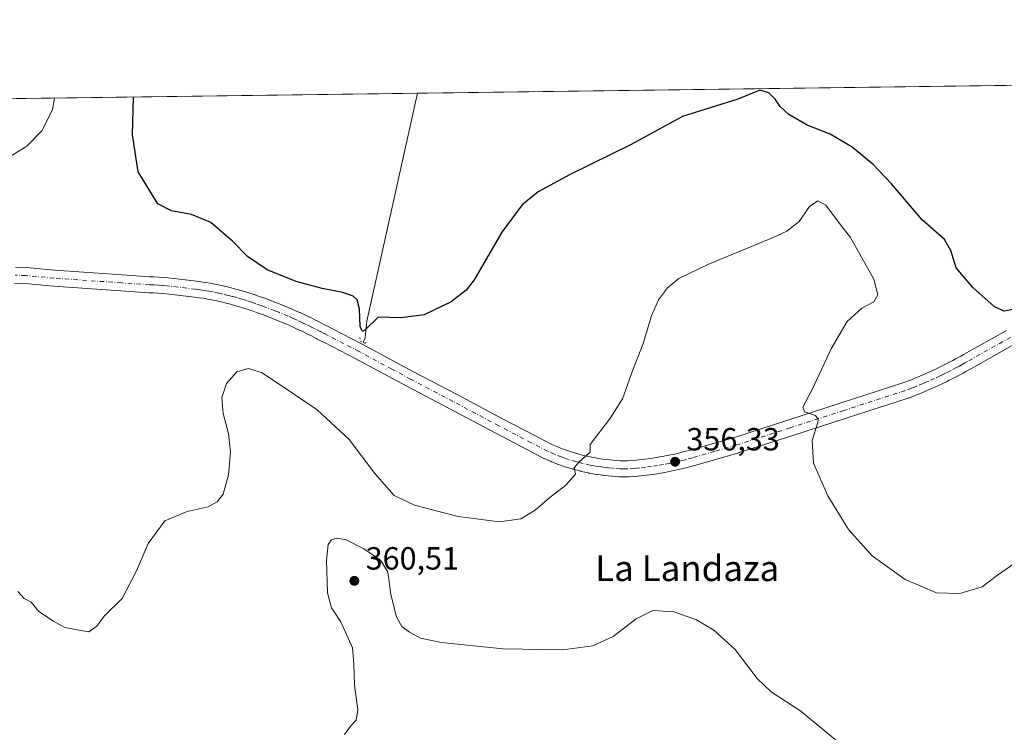
# Model space of a CAD drawing. Units: metres. Extents: x 590634 to 594089, y 4710507 to 4712875.
# Drawn here: x 592201 to 592509, y 4712653 to 4712875 of the extents above; entities that cross this region are included whole.
import ezdxf
from ezdxf.enums import TextEntityAlignment as Align

# ---------------------------------------------------------------- set-up
doc = ezdxf.new("R2010")
doc.units = ezdxf.units.M
doc.header["$MEASUREMENT"] = 0
doc.linetypes.add('DGN Style 4', pattern=[2.6384748266838614, 1.318413404963828, -0.6592067024819142, 0.001648016756204785, -0.6592067024819142])
doc.linetypes.add('DGN Style 5', pattern=[1.1536117293433497, 0.4944050268614355, -0.6592067024819142])
for name, color, linetype, lineweight in [('Comarca CxS', 21, 'Continuous', 0), ('Comunidad Autónoma CxS', 142, 'Continuous', 0), ('Corriente natural lineal', 142, 'Continuous', 13), ('Cultivos herbáceos CxS', 92, 'Continuous', 0), ('Curva de nivel maestra', 30, 'Continuous', 30), ('Curva de nivel normal', 30, 'Continuous', 0), ('Municipio CxS', 4, 'Continuous', 0), ('Pista no pavimentada Cxs', 111, 'Continuous', 0), ('Pista no pavimentada eje', 91, 'DGN Style 4', 0), ('Provincia CxS', 1, 'Continuous', 0), ('Puente lineal', 2, 'DGN Style 5', 0), ('Punto de cota en terreno', 7, 'Continuous', 0), ('Rótulo de punto de cota en terreno', 7, 'Continuous', 0), ('Texto cartográfico', 7, 'Continuous', 0)]:
    doc.layers.add(name, color=color, linetype=linetype, lineweight=lineweight)
doc.styles.add('Style-Arial', font='txt')

# ---------------------------------------------------------------- blocks, each defined once
blk = doc.blocks.new('*U14')
at = {"layer": 'Cultivos herbáceos CxS', "color": 92, "linetype": 'Continuous', "lineweight": 0}
blk.add_polyline3d([(591722.2116, 4712844.296599999, 365.6649000000034), (592638.7626, 4712856.484300001, 345.474000000002), (592627.8265000005, 4712848.031300001, 345.8512999999948), (592652.0286999998, 4712807.1753, 347.0100999999996), (592679.318, 4712765.299699999, 347.8407000000007)], dxfattribs=at)
blk = doc.blocks.new('5PATER')
at = {"layer": 'Cultivos herbáceos CxS', "linetype": 'Continuous', "lineweight": 0}
h = blk.add_hatch(color=51, dxfattribs=at)
edge = h.paths.add_edge_path()
edge.add_ellipse((0, 0), major_axis=(-0.1095731443231308, -0.1110710700762829), ratio=0.9994222409660322, start_angle=0, end_angle=360)
blk = doc.blocks.new('*U17')
at = {"layer": 'Pista no pavimentada Cxs', "color": 111, "linetype": 'Continuous', "lineweight": 0}
for points in [[(592199.9199000001, 4712798.0252, 353.0767999999953), (592203.2560999999, 4712797.856899999, 352.8512000000046), (592203.3512000004, 4712797.850299999, 352.8453000000009), (592212.1142999995, 4712797.0722, 352.2978000000003), (592233.1810999997, 4712795.574300001, 351.5436999999947), (592241.8295, 4712795.0033, 351.4069000000018), (592243.164, 4712794.974500001, 351.3862999999984), (592243.2269000001, 4712794.9724, 351.3853999999992), (592244.6168999998, 4712794.907400001, 351.3675999999978), (592244.6794999996, 4712794.903700001, 351.3668999999936), (592246.0695000002, 4712794.8037, 351.3503999999957), (592246.1317999996, 4712794.798400001, 351.3497000000062), (592247.5218000002, 4712794.6634, 351.3344999999972), (592247.5790999997, 4712794.657199999, 351.3340999999928), (592256.4175000004, 4712793.592399999, 351.2771999999969), (592257.8008000003, 4712793.4275, 351.2700000000041), (592257.8649000004, 4712793.4191, 351.2695999999996), (592259.2399000004, 4712793.2191, 351.2636000000057), (592259.3013000004, 4712793.2094, 351.2635000000009), (592260.6826999999, 4712792.973200001, 351.2608999999939), (592260.7298999997, 4712792.964600001, 351.2608999999939), (592262.1239, 4712792.694700001, 351.2618999999977), (592263.8200000003, 4712792.3322, 351.2431999999972), (592265.1922000004, 4712792.024499999, 351.2235999999975), (592265.2479999998, 4712792.011299999, 351.2228999999934), (592266.8934000004, 4712791.602499999, 351.2059000000008), (592268.2386999996, 4712791.273600001, 351.1858999999968), (592268.3081999999, 4712791.2556, 351.184699999998), (592269.6568, 4712790.884600001, 351.1641999999993), (592271.2953000005, 4712790.4286, 351.1460999999982), (592271.4209000003, 4712790.390100001, 351.1453000000038), (592272.7533999998, 4712789.942600001, 351.1396999999997), (592274.3508000001, 4712789.4397, 351.1227000000072), (592274.4248000003, 4712789.415200001, 351.1223000000027), (592275.7615999999, 4712788.948000001, 351.1199999999953), (592277.3633000003, 4712788.400900001, 351.1251000000047), (592277.4133000001, 4712788.383199999, 351.1254999999946), (592278.7666999997, 4712787.886299999, 351.1236999999965), (592281.7202000003, 4712786.758500001, 351.098800000007), (592283.0777000003, 4712786.215500001, 351.0800000000018), (592285.9768000003, 4712785.014799999, 351.0650000000023), (592286.0429999996, 4712784.986300001, 351.0651999999973), (592287.5766000003, 4712784.298599999, 351.0770000000048), (592288.8701999999, 4712783.740700001, 351.0804000000062), (592288.9746000003, 4712783.6928, 351.0810000000056), (592290.4704999998, 4712782.964400001, 351.0942000000068), (592291.7359999996, 4712782.394900001, 351.0966999999946), (592291.8750999998, 4712782.327099999, 351.0948999999964), (592293.3187999995, 4712781.5667, 351.0757000000012), (592294.5560999997, 4712780.9935, 351.0611999999965), (592294.7248000001, 4712780.907400001, 351.0605000000069), (592296.1442, 4712780.114, 351.0660999999964), (592297.3755999999, 4712779.5198, 351.074099999998), (592298.6834000006, 4712778.8684, 351.0647999999928), (592308.3383999999, 4712773.8553, 351.1091000000015), (592318.6096999999, 4712768.329299999, 351.4268000000012), (592324.4051000001, 4712765.2444, 351.5999000000011), (592337.6344999997, 4712758.274700001, 352.1771000000008), (592352.0105999997, 4712750.631800001, 352.9137000000046), (592362.1019000001, 4712745.361400001, 353.6656999999978), (592367.1157000001, 4712742.746099999, 354.1506999999983), (592369.1577000003, 4712741.8521, 354.3309000000008), (592371.2481000006, 4712741.0437, 354.5117000000027), (592372.2828000002, 4712740.6876, 354.5997000000062), (592373.3744000001, 4712740.307700001, 354.7030999999988), (592375.5220999997, 4712739.6557, 354.8968000000023), (592376.5752999998, 4712739.378000001, 354.9856), (592377.6917000003, 4712739.0858, 355.077099999995), (592379.8832, 4712738.601500001, 355.2480999999971), (592381.0180000003, 4712738.395600001, 355.3322000000044), (592382.0860000001, 4712738.204800001, 355.4100000000035), (592383.2370999996, 4712738.0459, 355.4879999999976), (592384.3213000001, 4712737.8917, 355.5568999999959), (592385.4666999998, 4712737.7719, 355.6257999999943), (592386.5442000004, 4712737.6622, 355.6880999999994), (592388.7855000002, 4712737.5231, 355.8071000000054), (592389.8777000001, 4712737.4943, 355.8638999999966), (592391.0076000001, 4712737.467399999, 355.9241000000038), (592392.7838000003, 4712737.605799999, 356.0100999999996), (592393.6973000001, 4712737.693299999, 356.0457000000025), (592394.5837000003, 4712737.781400001, 356.0801999999967), (592396.3927999996, 4712737.981899999, 356.1506999999983), (592398.1836999999, 4712738.219699999, 356.2115999999951), (592399.9711999996, 4712738.497300001, 356.2572999999975), (592401.7543000003, 4712738.804300001, 356.3016000000061), (592403.5318, 4712739.15, 356.3410000000004), (592404.409, 4712739.336200001, 356.3583000000072), (592405.3152000001, 4712739.5263, 356.3757000000041), (592407.0719999997, 4712739.9351, 356.4070000000065), (592407.9623999996, 4712740.1589, 356.420100000003), (592408.8219999997, 4712740.377400001, 356.4308000000019), (592410.5740999999, 4712740.857000001, 356.4492999999929), (592417.4675000003, 4712742.8422, 356.4033000000054), (592424.3749000002, 4712744.8364, 356.2540000000009), (592441.0681999996, 4712750.214600001, 355.6000000000058), (592457.7676999997, 4712755.599400001, 354.7072999999946), (592477.0284000002, 4712761.8137, 353.4906999999948), (592478.7874999996, 4712762.487600001, 353.3652000000002), (592479.676, 4712762.8441, 353.3185999999987), (592480.5493999999, 4712763.1973, 353.2727000000014), (592482.3108000001, 4712763.933300001, 353.178700000004), (592483.1947999997, 4712764.3213, 353.1245999999956), (592484.0573000005, 4712764.695800001, 353.0675999999949), (592485.7960999999, 4712765.481699999, 352.9453999999969), (592487.5144999997, 4712766.284600001, 352.8138000000035), (592488.3801999995, 4712766.710100001, 352.7220999999991), (592489.2300000004, 4712767.1251, 352.6245999999956), (592490.0867, 4712767.556, 352.5146999999997), (592490.9198000003, 4712767.979800001, 352.3687999999966), (592492.6091, 4712768.871200001, 352.0316000000021), (592493.4407000003, 4712769.319, 351.9229999999953), (592494.2906999998, 4712769.780900001, 351.8166999999958), (592495.1164999995, 4712770.2402, 351.7171999999992), (592495.9430999998, 4712770.7083, 351.6217999999935), (592509.3498999998, 4712778.2213, 350.9055999999982)], [(592511.8612000003, 4712773.897100001, 351.0935999999929), (592498.3970999997, 4712766.3519, 351.8653999999952), (592497.5636, 4712765.880000001, 351.9314000000013), (592496.6995000001, 4712765.3994, 352.0072999999975), (592495.8195000002, 4712764.921200001, 352.0868999999948), (592494.9611000001, 4712764.459000001, 352.1662999999971), (592493.2203000002, 4712763.5405, 352.3325999999943), (592492.3435000004, 4712763.0942, 352.4177999999956), (592491.4501999998, 4712762.645099999, 352.497199999998), (592490.5800000001, 4712762.220100001, 352.569399999993), (592489.6755999997, 4712761.775800001, 352.6441999999952), (592487.8841000004, 4712760.9386, 352.7883000000002), (592486.0828999998, 4712760.124500001, 352.9263000000064), (592485.1953999996, 4712759.7389, 352.9907999999996), (592484.2794000005, 4712759.337099999, 353.0555000000023), (592482.4506999999, 4712758.572899999, 353.1781999999948), (592481.5442000004, 4712758.2062, 353.241599999994), (592480.6127000004, 4712757.832699999, 353.3064000000013), (592478.7348999997, 4712757.1132, 353.4312999999966), (592478.6277000001, 4712757.0759, 353.4380999999994), (592459.3025000002, 4712750.8408, 354.5800000000018), (592442.6020000001, 4712745.455600001, 355.5663000000059), (592425.8717, 4712740.065500001, 356.4089999999997), (592425.7984999996, 4712740.043199999, 356.411500000002), (592418.8526999997, 4712738.038000001, 356.5840000000026), (592411.9260999998, 4712736.043299999, 356.7017999999953), (592410.0981000002, 4712735.543, 356.7024999999995), (592409.1878000004, 4712735.3114, 356.7016000000003), (592408.2481000006, 4712735.075300001, 356.7005999999965), (592406.4216999998, 4712734.6501, 356.6805000000023), (592406.3680999996, 4712734.638300001, 356.6793999999936), (592405.4412000002, 4712734.4439, 356.6601999999984), (592404.5284000002, 4712734.250299999, 356.6401000000042), (592402.6825000001, 4712733.891100001, 356.5927999999985), (592402.6342000002, 4712733.882200001, 356.5914000000048), (592400.7790000001, 4712733.562999999, 356.5378000000055), (592398.9238, 4712733.274700001, 356.4787999999971), (592398.8691999996, 4712733.266899999, 356.476999999999), (592397.0242, 4712733.0219, 356.4146999999939), (592396.9704, 4712733.0153, 356.4130000000005), (592395.1064999999, 4712732.808800001, 356.3527000000031), (592394.1829000004, 4712732.7169, 356.3224000000046), (592393.2163000006, 4712732.624600001, 356.2905000000028), (592391.2692999998, 4712732.4727, 356.2060000000056), (592391.0751, 4712732.465100001, 356.196299999996), (592391.0155999997, 4712732.4658, 356.1929999999993), (592389.7525000004, 4712732.4959, 356.122000000003), (592388.6092999997, 4712732.526000001, 356.0584999999992), (592388.5202000003, 4712732.529899999, 356.0534999999945), (592386.1852000002, 4712732.674900001, 355.9122000000062), (592386.0870000003, 4712732.6829, 355.905899999998), (592384.9534999998, 4712732.7983, 355.8322999999946), (592383.7549999999, 4712732.923699999, 355.7544999999955), (592383.6630999995, 4712732.935000001, 355.7485000000015), (592382.5431000004, 4712733.0943, 355.6739999999991), (592381.3531999998, 4712733.2586, 355.5920999999944), (592381.2583, 4712733.273600001, 355.585500000001), (592380.1321999999, 4712733.4746, 355.5054999999993), (592378.9437999995, 4712733.690300001, 355.4207000000025), (592378.8505999995, 4712733.709000001, 355.4140000000043), (592376.5656000003, 4712734.214000001, 355.2513000000035), (592376.4719000002, 4712734.236600001, 355.2448000000004), (592375.3049, 4712734.542199999, 355.1622000000062), (592374.2028000001, 4712734.832699999, 355.0829999999987), (592374.1139000002, 4712734.857899999, 355.0764999999956), (592371.8739, 4712735.537900001, 354.911300000007), (592371.7784000002, 4712735.569, 354.9043999999994), (592370.6474000001, 4712735.9626, 354.8173999999999), (592369.5558000002, 4712736.338500001, 354.7277000000031), (592369.4884000003, 4712736.363399999, 354.7217999999993), (592367.3033999996, 4712737.2084, 354.5209999999934), (592367.2024999997, 4712737.2499, 354.5136999999959), (592365.0324999997, 4712738.199899999, 354.3678999999975), (592364.8788999999, 4712738.273499999, 354.3571999999986), (592359.7883000001, 4712740.9288, 353.9529999999941), (592349.6796000004, 4712746.2084, 353.2059000000008), (592335.2956999998, 4712753.8555, 352.4271000000008), (592322.0651000004, 4712760.825800001, 352.0400999999983), (592316.2505000001, 4712763.9209, 351.8635000000068), (592306.0017999997, 4712769.434800001, 351.6640999999945), (592296.4167, 4712774.411699999, 351.5681000000041), (592295.1745999996, 4712775.030300001, 351.5850999999966), (592293.9036999998, 4712775.6435, 351.5761000000057), (592293.7703999998, 4712775.7128, 351.5727000000043), (592292.3680999996, 4712776.4966, 351.5127999999968), (592291.1590999998, 4712777.056700001, 351.5031000000017), (592291.0450999998, 4712777.113100001, 351.5008999999991), (592289.6135999998, 4712777.8671, 351.5004999999946), (592288.3842000002, 4712778.420299999, 351.5390000000043), (592288.3156000003, 4712778.452400001, 351.5408000000025), (592286.8372999998, 4712779.172300001, 351.590200000006), (592285.5636, 4712779.721700001, 351.6353999999992), (592284.0301000001, 4712780.409200001, 351.6511000000028), (592281.1924999999, 4712781.584600001, 351.6171999999933), (592279.8998999996, 4712782.101600001, 351.5923999999941), (592277.0133999996, 4712783.2038, 351.6153000000049), (592275.7202000003, 4712783.678500001, 351.6579999999958), (592274.1287000002, 4712784.222200001, 351.6978999999992), (592272.8121999997, 4712784.682200001, 351.7160000000004), (592271.2067999998, 4712785.187799999, 351.6971000000049), (592269.8915999997, 4712785.6292, 351.6656999999978), (592268.3234000001, 4712786.0656, 351.6358999999939), (592267.0165999997, 4712786.425100001, 351.6005000000005), (592265.6968, 4712786.7477, 351.5590999999986), (592264.0700000003, 4712787.152000001, 351.5093000000052), (592262.7500999998, 4712787.448000001, 351.4756000000052), (592261.1262999997, 4712787.795299999, 351.4744999999967), (592259.8071, 4712788.0504, 351.4796999999962), (592258.4895000001, 4712788.275599999, 351.4858999999997), (592257.1771999998, 4712788.466499999, 351.4925999999978), (592255.8227000004, 4712788.627900001, 351.4994000000006), (592247.0097000003, 4712789.6896, 351.5558000000019), (592245.6794999996, 4712789.818800001, 351.5715000000055), (592244.3520000001, 4712789.9143, 351.588699999993), (592243.0247, 4712789.976399999, 351.6074999999983), (592241.6662, 4712790.005700001, 351.6272999999928), (592241.5554000001, 4712790.010500001, 351.6288000000059), (592232.8391000004, 4712790.585999999, 351.7618999999977), (592211.7159000002, 4712792.088099999, 352.4415000000009), (592202.9565000003, 4712792.865700001, 352.9054999999935), (592199.6341000004, 4712793.033299999, 353.1227000000072)]]:
    blk.add_polyline3d(points, dxfattribs=at)

msp = doc.modelspace()

# ---------------------------------------------------------------- linework, layer by layer
at = {"layer": 'Comarca CxS', "color": 21, "linetype": 'Continuous', "lineweight": 0}
msp.add_3dface([(594085.8000007074, 4710562.099982869), (590664.4400006804, 4710516.61998287), (590634.280000681, 4712829.829982843), (594054.510000707, 4712875.309982844)], dxfattribs=at)
at = {"layer": 'Comunidad Autónoma CxS', "color": 142, "linetype": 'Continuous', "lineweight": 0}
msp.add_3dface([(594085.8000007074, 4710562.099982869), (590664.4400006804, 4710516.61998287), (590634.280000681, 4712829.829982843), (594054.510000707, 4712875.309982844)], dxfattribs=at)
at = {"layer": 'Corriente natural lineal', "color": 142, "linetype": 'Continuous', "lineweight": 13}
msp.add_polyline3d([(592308.5091000004, 4712774.426200001, 350.7856000000029), (592309.1101000002, 4712775.890100001, 350.5760000000009), (592309.6401000004, 4712781.1501, 350.2400999999954), (592325.4495999999, 4712852.3181, 348.0075999999972)], dxfattribs=at)
at = {"layer": 'Cultivos herbáceos CxS', "color": 92, "linetype": 'Continuous', "lineweight": 0, "extrusion": (0.01029405106786226, 0.0001368820784642749, 0.9999470054837452), "elevation": 7090.522605279158, "flags": 128}
msp.add_lwpolyline([(592290.4827401122, 4712851.391686178), (592582.9883440455, 4712855.280986214)], dxfattribs=at)
at = {"layer": 'Cultivos herbáceos CxS', "color": 92, "linetype": 'Continuous', "lineweight": 0, "extrusion": (0.01951635572576318, 0.0002595211497264687, 0.9998095041096371), "elevation": 13131.06033788295, "flags": 128}
msp.add_lwpolyline([(4704559.869582991, -654445.5022122671), (4704559.869582992, -654805.7271720638)], dxfattribs=at)
at = {"layer": 'Curva de nivel maestra', "color": 30, "linetype": 'Continuous', "lineweight": 30, "elevation": 350, "flags": 128}
msp.add_lwpolyline([(592511.4800000004, 4712784.800100001), (592508.4800000004, 4712784.220100001), (592505.4800000004, 4712785.7601), (592498.8799999999, 4712791.600099999), (592493.6699999999, 4712797.790100001), (592491.9600000001, 4712803.200099999), (592489.9400000004, 4712806.670100001), (592483.0599999996, 4712812.7501), (592473.4900000002, 4712824.0101), (592467.7599999999, 4712830.120100001), (592461.1399999997, 4712835.460100001), (592454.29, 4712839.520099999), (592447.0800000001, 4712842.4001), (592441.3600000005, 4712845.720100001), (592438.6500000004, 4712848.1501), (592437.1200000001, 4712850.4901), (592435.1399999997, 4712852.5001), (592432.2800000003, 4712853.270099999), (592425.4800000004, 4712850.530099999), (592408.1399999997, 4712845.040100001), (592392.4000000004, 4712836.390100001), (592372.8600000005, 4712826.880100001), (592363.0700000003, 4712821.5701), (592358.1399999997, 4712817.450099999), (592351.7999999998, 4712808.880100001), (592343.1399999997, 4712794.0701), (592340.6500000004, 4712790.860099999), (592335.9000000004, 4712787.140100001), (592327.54, 4712783.0801), (592320.2400000002, 4712782.1601), (592313.1399999997, 4712782.3301), (592308.9400000004, 4712778.300100001), (592308.2199999997, 4712777.890100001), (592307.5199999996, 4712779.5001), (592307.3600000005, 4712784.960100001), (592306.6399999997, 4712787.780099999), (592305.2999999998, 4712788.950099999), (592302.1200000001, 4712790.110099999), (592295.6200000001, 4712791.290100001), (592287.5, 4712793.5001), (592278.5, 4712797.1601), (592272.3499999996, 4712801.3201), (592267.7100000001, 4712806.120100001), (592260.9199999999, 4712811.960100001), (592254.9000000004, 4712814.4101), (592248.5700000003, 4712815.5601), (592244.3300000001, 4712817.7501), (592238.1900000004, 4712827.790100001), (592236.4800000004, 4712839.350099999), (592236.7883000001, 4712851.1391)], dxfattribs=at)
at = {"layer": 'Curva de nivel normal', "color": 30, "linetype": 'Continuous', "lineweight": 0, "flags": 128}
for points, elevation in [([(592196.7000000002, 4712831.590100001), (592203.4100000003, 4712835.770099999), (592208.2599999999, 4712840.670100001), (592211.5, 4712847.2501), (592212.0477, 4712850.8102)], 355.0000000000001), ([(592511.9100000003, 4712705.5601), (592506.54, 4712701.780099999), (592501.7800000003, 4712698.110099999), (592494.7699999996, 4712696.0701), (592487.54, 4712696.270099999), (592477.7000000002, 4712700.420100001), (592467.4000000004, 4712707.8101), (592460.0599999996, 4712716.020099999), (592453.5700000003, 4712726.540100001), (592449.1100000005, 4712736.800100001), (592448.6799999997, 4712743.850099999), (592450.4199999999, 4712749.440099999), (592450.5800000001, 4712750.5001), (592449.6600000003, 4712751.630100001), (592446.2800000003, 4712752.8101), (592445.7199999997, 4712754.300100001), (592448.7000000002, 4712759.790100001), (592454.5599999996, 4712772.460100001), (592459.6200000001, 4712781.0701), (592464.1399999997, 4712785.1601), (592467.9299999997, 4712787.210100001), (592469.1699999999, 4712789.390100001), (592467.9299999997, 4712794.2401), (592464.0899999999, 4712801.0701), (592460.5899999999, 4712807.2301), (592457.1799999997, 4712811.620100001), (592452.9800000004, 4712817.340100001), (592450.4000000004, 4712818.690099999), (592447.8799999999, 4712816.9801), (592444.6500000004, 4712812.2501), (592440.7699999996, 4712809.270099999), (592436.54, 4712807.270099999), (592416.1399999997, 4712798.870100001), (592406.9900000002, 4712794.440099999), (592403.54, 4712791.540100001), (592400.6799999997, 4712787.790100001), (592398.4900000002, 4712782.790100001), (592395.8899999997, 4712774.170100001), (592392.5599999996, 4712765.640100001), (592389.4400000004, 4712756.840100001), (592385.6799999997, 4712750.960100001), (592379.3099999996, 4712742.630100001), (592379.3300000001, 4712740.1801), (592375.9199999999, 4712737.1801), (592374.3799999999, 4712735.300100001), (592374.7699999996, 4712733.380100001), (592371.7599999999, 4712729.850099999), (592366.7000000002, 4712726.020099999), (592362.2100000001, 4712722.0601), (592357.6600000003, 4712719.380100001), (592351.0300000003, 4712718.4801), (592338.1399999997, 4712720.0601), (592324.4800000004, 4712723.600099999), (592318.1699999999, 4712726.670100001), (592312.1399999997, 4712733.520099999), (592304.1200000001, 4712744.1801), (592294.0700000003, 4712753.4301), (592283.4299999997, 4712760.620100001), (592276.7199999997, 4712765.090100001), (592272.5499999998, 4712766.390100001), (592269.0599999996, 4712765.280099999), (592265.8300000001, 4712761.700099999), (592264.2800000003, 4712757.2601), (592264.75, 4712752.3201), (592266.4199999999, 4712746.0601), (592267, 4712740.2401), (592266.4199999999, 4712733.120100001), (592264.7199999997, 4712727.110099999), (592262.8399999999, 4712724.6801), (592260.0199999996, 4712723.130100001), (592253.4600000001, 4712721.670100001), (592246.5300000003, 4712718.780099999), (592241.3099999996, 4712711.700099999), (592237.7300000004, 4712703.110099999), (592233.2100000001, 4712694.4801), (592227.54, 4712688.920100001), (592225.2599999999, 4712685.850099999), (592222.79, 4712684.0601), (592220.3099999996, 4712684.4801), (592215.2599999999, 4712685.4301), (592211.79, 4712687.440099999), (592207.2000000002, 4712690.380100001), (592204.7699999996, 4712693.300100001), (592202.5700000003, 4712694.540100001), (592200.6200000001, 4712696.700099999)], 355.0000000000001), ([(592456.4800000004, 4712649.920100001), (592445.1200000001, 4712659.3201), (592435.8600000005, 4712665.3101), (592431.4699999997, 4712669.470100001), (592424.6399999997, 4712678.600099999), (592418.0099999999, 4712684.640100001), (592412.3399999999, 4712687.9801), (592405.4600000001, 4712690.350099999), (592398.9600000001, 4712690.770099999), (592393.7300000004, 4712688.120100001), (592386.5, 4712682.600099999), (592380.1399999997, 4712679.720100001), (592370.7800000003, 4712678.470100001), (592352.0899999999, 4712678.7401), (592332.9699999997, 4712680.720100001), (592326.3799999999, 4712682.090100001), (592322.9199999999, 4712683.920100001), (592320.5599999996, 4712685.780099999), (592318.9000000004, 4712688.770099999), (592317.1500000004, 4712695.780099999), (592316.2000000002, 4712702.850099999), (592313.8600000005, 4712706.460100001), (592308.6799999997, 4712709.9801), (592303.1500000004, 4712712.790100001), (592300.3099999996, 4712713.380100001), (592298.5999999996, 4712712.770099999), (592297.54, 4712711.350099999), (592297.0199999996, 4712706.5001), (592297.3200000003, 4712696.300100001), (592298.5499999998, 4712691.530099999), (592301.5, 4712687.220100001), (592305.0800000001, 4712679.050100001), (592305.5199999996, 4712674.0601), (592305.7999999998, 4712667.380100001), (592306.7800000003, 4712659.670100001), (592306.25, 4712656.460100001), (592304.4699999997, 4712654.640100001), (592302.6699999999, 4712652.0001)], 360)]:
    msp.add_lwpolyline(points, dxfattribs=dict(at, elevation=elevation))
at = {"layer": 'Municipio CxS', "color": 4, "linetype": 'Continuous', "lineweight": 0}
msp.add_3dface([(594085.8000007074, 4710562.099982869), (590664.4400006804, 4710516.61998287), (590634.280000681, 4712829.829982843), (594054.510000707, 4712875.309982844)], dxfattribs=at)
at = {"layer": 'Pista no pavimentada Cxs', "color": 111, "linetype": 'Continuous', "lineweight": 0}
for points in [[(592199.9199000001, 4712798.0252, 353.0767999999953), (592203.2560999999, 4712797.856899999, 352.8512000000046), (592203.3512000004, 4712797.850299999, 352.8453000000009), (592212.1142999995, 4712797.0722, 352.2978000000003), (592233.1810999997, 4712795.574300001, 351.5436999999947), (592241.8295, 4712795.0033, 351.4069000000018), (592243.164, 4712794.974500001, 351.3862999999984), (592243.2269000001, 4712794.9724, 351.3853999999992), (592244.6168999998, 4712794.907400001, 351.3675999999978), (592244.6794999996, 4712794.903700001, 351.3668999999936), (592246.0695000002, 4712794.8037, 351.3503999999957), (592246.1317999996, 4712794.798400001, 351.3497000000062), (592247.5218000002, 4712794.6634, 351.3344999999972), (592247.5790999997, 4712794.657199999, 351.3340999999928), (592256.4175000004, 4712793.592399999, 351.2771999999969), (592257.8008000003, 4712793.4275, 351.2700000000041), (592257.8649000004, 4712793.4191, 351.2695999999996), (592259.2399000004, 4712793.2191, 351.2636000000057), (592259.3013000004, 4712793.2094, 351.2635000000009), (592260.6826999999, 4712792.973200001, 351.2608999999939), (592260.7298999997, 4712792.964600001, 351.2608999999939), (592262.1239, 4712792.694700001, 351.2618999999977), (592263.8200000003, 4712792.3322, 351.2431999999972), (592265.1922000004, 4712792.024499999, 351.2235999999975), (592265.2479999998, 4712792.011299999, 351.2228999999934), (592266.8934000004, 4712791.602499999, 351.2059000000008), (592268.2386999996, 4712791.273600001, 351.1858999999968), (592268.3081999999, 4712791.2556, 351.184699999998), (592269.6568, 4712790.884600001, 351.1641999999993), (592271.2953000005, 4712790.4286, 351.1460999999982), (592271.4209000003, 4712790.390100001, 351.1453000000038), (592272.7533999998, 4712789.942600001, 351.1396999999997), (592274.3508000001, 4712789.4397, 351.1227000000072), (592274.4248000003, 4712789.415200001, 351.1223000000027), (592275.7615999999, 4712788.948000001, 351.1199999999953), (592277.3633000003, 4712788.400900001, 351.1251000000047), (592277.4133000001, 4712788.383199999, 351.1254999999946), (592278.7666999997, 4712787.886299999, 351.1236999999965), (592281.7202000003, 4712786.758500001, 351.098800000007), (592283.0777000003, 4712786.215500001, 351.0800000000018), (592285.9768000003, 4712785.014799999, 351.0650000000023), (592286.0429999996, 4712784.986300001, 351.0651999999973), (592287.5766000003, 4712784.298599999, 351.0770000000048), (592288.8701999999, 4712783.740700001, 351.0804000000062), (592288.9746000003, 4712783.6928, 351.0810000000056), (592290.4704999998, 4712782.964400001, 351.0942000000068), (592291.7359999996, 4712782.394900001, 351.0966999999946), (592291.8750999998, 4712782.327099999, 351.0948999999964), (592293.3187999995, 4712781.5667, 351.0757000000012), (592294.5560999997, 4712780.9935, 351.0611999999965), (592294.7248000001, 4712780.907400001, 351.0605000000069), (592296.1442, 4712780.114, 351.0660999999964), (592297.3755999999, 4712779.5198, 351.074099999998), (592298.6834000006, 4712778.8684, 351.0647999999928), (592308.3383999999, 4712773.8553, 351.1091000000015), (592318.6096999999, 4712768.329299999, 351.4268000000012), (592324.4051000001, 4712765.2444, 351.5999000000011), (592337.6344999997, 4712758.274700001, 352.1771000000008), (592352.0105999997, 4712750.631800001, 352.9137000000046), (592362.1019000001, 4712745.361400001, 353.6656999999978), (592367.1157000001, 4712742.746099999, 354.1506999999983), (592369.1577000003, 4712741.8521, 354.3309000000008), (592371.2481000006, 4712741.0437, 354.5117000000027), (592372.2828000002, 4712740.6876, 354.5997000000062), (592373.3744000001, 4712740.307700001, 354.7030999999988), (592375.5220999997, 4712739.6557, 354.8968000000023), (592376.5752999998, 4712739.378000001, 354.9856), (592377.6917000003, 4712739.0858, 355.077099999995), (592379.8832, 4712738.601500001, 355.2480999999971), (592381.0180000003, 4712738.395600001, 355.3322000000044), (592382.0860000001, 4712738.204800001, 355.4100000000035), (592383.2370999996, 4712738.0459, 355.4879999999976), (592384.3213000001, 4712737.8917, 355.5568999999959), (592385.4666999998, 4712737.7719, 355.6257999999943), (592386.5442000004, 4712737.6622, 355.6880999999994), (592388.7855000002, 4712737.5231, 355.8071000000054), (592389.8777000001, 4712737.4943, 355.8638999999966), (592391.0076000001, 4712737.467399999, 355.9241000000038), (592392.7838000003, 4712737.605799999, 356.0100999999996), (592393.6973000001, 4712737.693299999, 356.0457000000025), (592394.5837000003, 4712737.781400001, 356.0801999999967), (592396.3927999996, 4712737.981899999, 356.1506999999983), (592398.1836999999, 4712738.219699999, 356.2115999999951), (592399.9711999996, 4712738.497300001, 356.2572999999975), (592401.7543000003, 4712738.804300001, 356.3016000000061), (592403.5318, 4712739.15, 356.3410000000004), (592404.409, 4712739.336200001, 356.3583000000072), (592405.3152000001, 4712739.5263, 356.3757000000041), (592407.0719999997, 4712739.9351, 356.4070000000065), (592407.9623999996, 4712740.1589, 356.420100000003), (592408.8219999997, 4712740.377400001, 356.4308000000019), (592410.5740999999, 4712740.857000001, 356.4492999999929), (592417.4675000003, 4712742.8422, 356.4033000000054), (592424.3749000002, 4712744.8364, 356.2540000000009), (592441.0681999996, 4712750.214600001, 355.6000000000058), (592457.7676999997, 4712755.599400001, 354.7072999999946), (592477.0284000002, 4712761.8137, 353.4906999999948), (592478.7874999996, 4712762.487600001, 353.3652000000002), (592479.676, 4712762.8441, 353.3185999999987), (592480.5493999999, 4712763.1973, 353.2727000000014), (592482.3108000001, 4712763.933300001, 353.178700000004), (592483.1947999997, 4712764.3213, 353.1245999999956), (592484.0573000005, 4712764.695800001, 353.0675999999949), (592485.7960999999, 4712765.481699999, 352.9453999999969), (592487.5144999997, 4712766.284600001, 352.8138000000035), (592488.3801999995, 4712766.710100001, 352.7220999999991), (592489.2300000004, 4712767.1251, 352.6245999999956), (592490.0867, 4712767.556, 352.5146999999997), (592490.9198000003, 4712767.979800001, 352.3687999999966), (592492.6091, 4712768.871200001, 352.0316000000021), (592493.4407000003, 4712769.319, 351.9229999999953), (592494.2906999998, 4712769.780900001, 351.8166999999958), (592495.1164999995, 4712770.2402, 351.7171999999992), (592495.9430999998, 4712770.7083, 351.6217999999935), (592509.3498999998, 4712778.2213, 350.9055999999982)], [(592418.8526999997, 4712738.038000001, 356.5840000000026), (592411.9260999998, 4712736.043299999, 356.7017999999953), (592410.0981000002, 4712735.543, 356.7024999999995), (592409.1878000004, 4712735.3114, 356.7016000000003), (592408.2481000006, 4712735.075300001, 356.7005999999965), (592406.4216999998, 4712734.6501, 356.6805000000023), (592406.3680999996, 4712734.638300001, 356.6793999999936), (592405.4412000002, 4712734.4439, 356.6601999999984), (592404.5284000002, 4712734.250299999, 356.6401000000042), (592402.6825000001, 4712733.891100001, 356.5927999999985), (592402.6342000002, 4712733.882200001, 356.5914000000048), (592400.7790000001, 4712733.562999999, 356.5378000000055), (592398.9238, 4712733.274700001, 356.4787999999971), (592398.8691999996, 4712733.266899999, 356.476999999999), (592397.0242, 4712733.0219, 356.4146999999939), (592396.9704, 4712733.0153, 356.4130000000005), (592395.1064999999, 4712732.808800001, 356.3527000000031), (592394.1829000004, 4712732.7169, 356.3224000000046), (592393.2163000006, 4712732.624600001, 356.2905000000028), (592391.2692999998, 4712732.4727, 356.2060000000056), (592391.0751, 4712732.465100001, 356.196299999996), (592391.0155999997, 4712732.4658, 356.1929999999993), (592389.7525000004, 4712732.4959, 356.122000000003), (592388.6092999997, 4712732.526000001, 356.0584999999992), (592388.5202000003, 4712732.529899999, 356.0534999999945), (592386.1852000002, 4712732.674900001, 355.9122000000062), (592386.0870000003, 4712732.6829, 355.905899999998), (592384.9534999998, 4712732.7983, 355.8322999999946), (592383.7549999999, 4712732.923699999, 355.7544999999955), (592383.6630999995, 4712732.935000001, 355.7485000000015), (592382.5431000004, 4712733.0943, 355.6739999999991), (592381.3531999998, 4712733.2586, 355.5920999999944), (592381.2583, 4712733.273600001, 355.585500000001), (592380.1321999999, 4712733.4746, 355.5054999999993), (592378.9437999995, 4712733.690300001, 355.4207000000025), (592378.8505999995, 4712733.709000001, 355.4140000000043), (592376.5656000003, 4712734.214000001, 355.2513000000035), (592376.4719000002, 4712734.236600001, 355.2448000000004), (592375.3049, 4712734.542199999, 355.1622000000062), (592374.2028000001, 4712734.832699999, 355.0829999999987), (592374.1139000002, 4712734.857899999, 355.0764999999956), (592371.8739, 4712735.537900001, 354.911300000007), (592371.7784000002, 4712735.569, 354.9043999999994), (592370.6474000001, 4712735.9626, 354.8173999999999), (592369.5558000002, 4712736.338500001, 354.7277000000031), (592369.4884000003, 4712736.363399999, 354.7217999999993), (592367.3033999996, 4712737.2084, 354.5209999999934), (592367.2024999997, 4712737.2499, 354.5136999999959), (592365.0324999997, 4712738.199899999, 354.3678999999975), (592364.8788999999, 4712738.273499999, 354.3571999999986), (592359.7883000001, 4712740.9288, 353.9529999999941), (592349.6796000004, 4712746.2084, 353.2059000000008), (592335.2956999998, 4712753.8555, 352.4271000000008), (592322.0651000004, 4712760.825800001, 352.0400999999983), (592316.2505000001, 4712763.9209, 351.8635000000068), (592306.0017999997, 4712769.434800001, 351.6640999999945), (592296.4167, 4712774.411699999, 351.5681000000041), (592295.1745999996, 4712775.030300001, 351.5850999999966), (592293.9036999998, 4712775.6435, 351.5761000000057), (592293.7703999998, 4712775.7128, 351.5727000000043), (592292.3680999996, 4712776.4966, 351.5127999999968), (592291.1590999998, 4712777.056700001, 351.5031000000017), (592291.0450999998, 4712777.113100001, 351.5008999999991), (592289.6135999998, 4712777.8671, 351.5004999999946), (592288.3842000002, 4712778.420299999, 351.5390000000043), (592288.3156000003, 4712778.452400001, 351.5408000000025), (592286.8372999998, 4712779.172300001, 351.590200000006), (592285.5636, 4712779.721700001, 351.6353999999992), (592284.0301000001, 4712780.409200001, 351.6511000000028), (592281.1924999999, 4712781.584600001, 351.6171999999933), (592279.8998999996, 4712782.101600001, 351.5923999999941), (592277.0133999996, 4712783.2038, 351.6153000000049), (592275.7202000003, 4712783.678500001, 351.6579999999958), (592274.1287000002, 4712784.222200001, 351.6978999999992), (592272.8121999997, 4712784.682200001, 351.7160000000004), (592271.2067999998, 4712785.187799999, 351.6971000000049), (592269.8915999997, 4712785.6292, 351.6656999999978), (592268.3234000001, 4712786.0656, 351.6358999999939), (592267.0165999997, 4712786.425100001, 351.6005000000005), (592265.6968, 4712786.7477, 351.5590999999986), (592264.0700000003, 4712787.152000001, 351.5093000000052), (592262.7500999998, 4712787.448000001, 351.4756000000052), (592261.1262999997, 4712787.795299999, 351.4744999999967), (592259.8071, 4712788.0504, 351.4796999999962), (592258.4895000001, 4712788.275599999, 351.4858999999997), (592257.1771999998, 4712788.466499999, 351.4925999999978), (592255.8227000004, 4712788.627900001, 351.4994000000006), (592247.0097000003, 4712789.6896, 351.5558000000019), (592245.6794999996, 4712789.818800001, 351.5715000000055), (592244.3520000001, 4712789.9143, 351.588699999993), (592243.0247, 4712789.976399999, 351.6074999999983), (592241.6662, 4712790.005700001, 351.6272999999928), (592241.5554000001, 4712790.010500001, 351.6288000000059), (592232.8391000004, 4712790.585999999, 351.7618999999977), (592211.7159000002, 4712792.088099999, 352.4415000000009), (592202.9565000003, 4712792.865700001, 352.9054999999935), (592199.6341000004, 4712793.033299999, 353.1227000000072)], [(592511.8612000003, 4712773.897100001, 351.0935999999929), (592498.3970999997, 4712766.3519, 351.8653999999952), (592497.5636, 4712765.880000001, 351.9314000000013), (592496.6995000001, 4712765.3994, 352.0072999999975), (592495.8195000002, 4712764.921200001, 352.0868999999948), (592494.9611000001, 4712764.459000001, 352.1662999999971), (592493.2203000002, 4712763.5405, 352.3325999999943), (592492.3435000004, 4712763.0942, 352.4177999999956), (592491.4501999998, 4712762.645099999, 352.497199999998), (592490.5800000001, 4712762.220100001, 352.569399999993), (592489.6755999997, 4712761.775800001, 352.6441999999952), (592487.8841000004, 4712760.9386, 352.7883000000002), (592486.0828999998, 4712760.124500001, 352.9263000000064), (592485.1953999996, 4712759.7389, 352.9907999999996), (592484.2794000005, 4712759.337099999, 353.0555000000023), (592482.4506999999, 4712758.572899999, 353.1781999999948), (592481.5442000004, 4712758.2062, 353.241599999994), (592480.6127000004, 4712757.832699999, 353.3064000000013), (592478.7348999997, 4712757.1132, 353.4312999999966), (592478.6277000001, 4712757.0759, 353.4380999999994), (592459.3025000002, 4712750.8408, 354.5800000000018), (592442.6020000001, 4712745.455600001, 355.5663000000059), (592425.8717, 4712740.065500001, 356.4089999999997), (592425.7984999996, 4712740.043199999, 356.411500000002), (592418.8526999997, 4712738.038000001, 356.5840000000026)]]:
    msp.add_polyline3d(points, dxfattribs=at)
at = {"layer": 'Pista no pavimentada eje', "color": 91, "linetype": 'DGN Style 4', "lineweight": 0}
msp.add_polyline3d([(592510.6250999998, 4712776.0701, 351.0455999999977), (592497.1700999998, 4712768.530099999, 351.800900000002), (592496.3400999998, 4712768.0601, 351.9051000000036), (592495.4951, 4712767.590100001, 352.0155999999988), (592494.6300999997, 4712767.120100001, 352.0984000000026), (592493.7851, 4712766.665100001, 352.1733999999997), (592492.0701000001, 4712765.7601, 352.343399999998), (592491.2150999998, 4712765.325099999, 352.4421000000002), (592490.3400999998, 4712764.8851, 352.5350000000035), (592489.4801000003, 4712764.465100001, 352.6184999999969), (592488.5950999996, 4712764.030099999, 352.6965000000055), (592486.8400999998, 4712763.210100001, 352.8266000000003), (592485.0701000001, 4712762.4101, 352.9419999999955), (592484.1951000001, 4712762.030099999, 353.0100999999996), (592483.2950999998, 4712761.6351, 353.0783999999985), (592481.5000999998, 4712760.8851, 353.2079999999987), (592480.6101000002, 4712760.5251, 353.2709000000032), (592479.7001, 4712760.1601, 353.3349000000017), (592477.8601000002, 4712759.4551, 353.4631999999983), (592458.5351, 4712753.220100001, 354.6628999999957), (592441.8350999998, 4712747.835100001, 355.5884999999981), (592425.1051000003, 4712742.4451, 356.2909000000073), (592418.1601, 4712740.440099999, 356.4863999999943), (592411.2500999998, 4712738.450099999, 356.5320000000065), (592409.4600999998, 4712737.960100001, 356.5050999999949), (592408.5751, 4712737.735099999, 356.4900999999954), (592407.6601, 4712737.505100001, 356.4737000000023), (592405.8551000003, 4712737.085100001, 356.4609999999957), (592404.9250999996, 4712736.890100001, 356.4504000000015), (592404.0301000001, 4712736.700099999, 356.4391000000033), (592402.2050999999, 4712736.345100001, 356.4091999999946), (592400.3750999998, 4712736.030099999, 356.3705000000046), (592398.5401, 4712735.745100001, 356.3261999999959), (592396.6951000001, 4712735.5001, 356.2724000000017), (592394.8450999996, 4712735.295100001, 356.2108000000007), (592393.9401000004, 4712735.2051, 356.1802000000025), (592393.0000999998, 4712735.1151, 356.1483000000007), (592391.0751, 4712734.965100001, 356.0613000000012), (592389.8151000004, 4712734.995100001, 355.9930000000023), (592388.6750999996, 4712735.0251, 355.9309999999969), (592386.3400999998, 4712735.170100001, 355.7939999999944), (592385.2100999998, 4712735.2851, 355.7228999999934), (592384.0151000004, 4712735.4101, 355.6477000000014), (592382.8901000004, 4712735.5701, 355.5751000000019), (592381.6951000001, 4712735.735099999, 355.4937999999966), (592380.5751, 4712735.9351, 355.4131000000052), (592379.3901000004, 4712736.1501, 355.3273999999947), (592377.1051000003, 4712736.655099999, 355.1582999999956), (592375.9401000004, 4712736.960100001, 355.0715999999957), (592374.8400999998, 4712737.2501, 354.9885999999969), (592372.6001000004, 4712737.9301, 354.8071000000054), (592371.4650999998, 4712738.325099999, 354.706600000005), (592370.3901000004, 4712738.6951, 354.6125000000029), (592368.2050999999, 4712739.540100001, 354.4183000000049), (592366.0351, 4712740.4901, 354.2525000000023), (592360.9451000001, 4712743.145099999, 353.8059999999969), (592350.8450999996, 4712748.420100001, 353.0476000000053), (592336.4650999998, 4712756.065099999, 352.3016000000061), (592323.2351000002, 4712763.0351, 351.7820000000065), (592317.4301000005, 4712766.1251, 351.6380000000063), (592307.1700999998, 4712771.645099999, 351.4128999999957), (592297.5500999996, 4712776.640100001, 351.3061000000016), (592296.2751000002, 4712777.2751, 351.2850999999937), (592294.9901000002, 4712777.895099999, 351.2578999999969), (592293.5050999997, 4712778.725099999, 351.238400000002), (592292.2100999998, 4712779.325099999, 351.2482000000018), (592290.7100999998, 4712780.1151, 351.2842999999993), (592289.4101, 4712780.700099999, 351.3119000000006), (592287.8800999997, 4712781.4451, 351.3291000000027), (592286.5701000001, 4712782.0101, 351.3310999999958), (592285.0201000003, 4712782.7051, 351.3016999999964), (592282.1350999996, 4712783.9001, 351.2943999999989), (592280.8101000004, 4712784.4301, 351.3184999999939), (592277.8901000004, 4712785.545100001, 351.3662999999942), (592276.5551000005, 4712786.0351, 351.3819999999978), (592274.9451000001, 4712786.585100001, 351.3876000000019), (592273.6001000004, 4712787.0551, 351.3767999999982), (592271.9801000003, 4712787.565099999, 351.353099999993), (592270.6250999998, 4712788.020099999, 351.3420000000042), (592268.9901000002, 4712788.475099999, 351.3426000000036), (592267.6451000003, 4712788.845100001, 351.3487000000023), (592266.2950999998, 4712789.175100001, 351.3497000000062), (592264.6451000003, 4712789.585100001, 351.3533000000025), (592263.2851, 4712789.890100001, 351.3613999999943), (592261.6250999998, 4712790.245100001, 351.3696999999956), (592260.2550999997, 4712790.5101, 351.3738000000012), (592258.8800999997, 4712790.745100001, 351.3788999999961), (592257.5050999997, 4712790.9451, 351.3852999999945), (592256.1201, 4712791.110099999, 351.392200000002), (592247.2801000001, 4712792.175100001, 351.4474999999948), (592245.8901000004, 4712792.3101, 351.4667000000045), (592244.5000999998, 4712792.4101, 351.4875000000029), (592243.1101000002, 4712792.475099999, 351.5099999999948), (592241.7200999996, 4712792.505100001, 351.5353000000032), (592233.0100999996, 4712793.0801, 351.686400000006), (592211.9151, 4712794.5801, 352.3806999999942), (592203.1300999997, 4712795.360099999, 352.8959000000032), (592199.7600999996, 4712795.530099999, 353.1301999999997)], dxfattribs=at)
at = {"layer": 'Provincia CxS', "color": 1, "linetype": 'Continuous', "lineweight": 0}
msp.add_3dface([(594085.8000007074, 4710562.099982869), (590664.4400006804, 4710516.61998287), (590634.280000681, 4712829.829982843), (594054.510000707, 4712875.309982844)], dxfattribs=at)
at = {"layer": 'Puente lineal', "color": 2, "linetype": 'DGN Style 5', "lineweight": 0}
msp.add_polyline3d([(592307.4600999998, 4712775.970100001, 350.7940999999992), (592307.5301000001, 4712774.850099999, 350.968200000003), (592308.5000999998, 4712774.4301, 351.0175000000018), (592309.2100999998, 4712774.120100001, 351.0516999999964), (592309.6201, 4712775.0001, 350.9131999999955)], dxfattribs=at)

# ---------------------------------------------------------------- block references
at = {"layer": 'Cultivos herbáceos CxS', "color": 92, "linetype": 'Continuous', "lineweight": 0}
msp.add_blockref('*U14', (0, 0), dxfattribs=at)
at = {"layer": 'Pista no pavimentada Cxs', "color": 111, "linetype": 'Continuous', "lineweight": 0}
msp.add_blockref('*U17', (0, 0), dxfattribs=at)
at = {"layer": 'Punto de cota en terreno', "color": 7, "linetype": 'Continuous', "lineweight": 0, "xscale": 10, "yscale": 10, "zscale": 10}
for p in [(592405.8700000001, 4712737.210000001, 356.3300000000018), (592305.7100000001, 4712700, 360.5099999999948)]:
    msp.add_blockref('5PATER', p, dxfattribs=at)

# ---------------------------------------------------------------- texts
at = {"layer": 'Rótulo de punto de cota en terreno', "color": 7, "linetype": 'Continuous', "lineweight": 0, "style": 'Style-Arial'}
for s, p in [('356,33', (592409.3978000004, 4712740.7378)), ('360,51', (592309.2378000002, 4712703.527799999))]:
    msp.add_text(s, height=7.000000000000002, dxfattribs=at).set_placement(p)
at = {"layer": 'Texto cartográfico', "color": 7, "linetype": 'Continuous', "lineweight": 0, "style": 'Style-Arial'}
msp.add_text('La Landaza', height=8, dxfattribs=at).set_placement((592409.6510695124, 4712703.930149999), align=Align.MIDDLE_CENTER)

doc.saveas('drawing.dxf')
